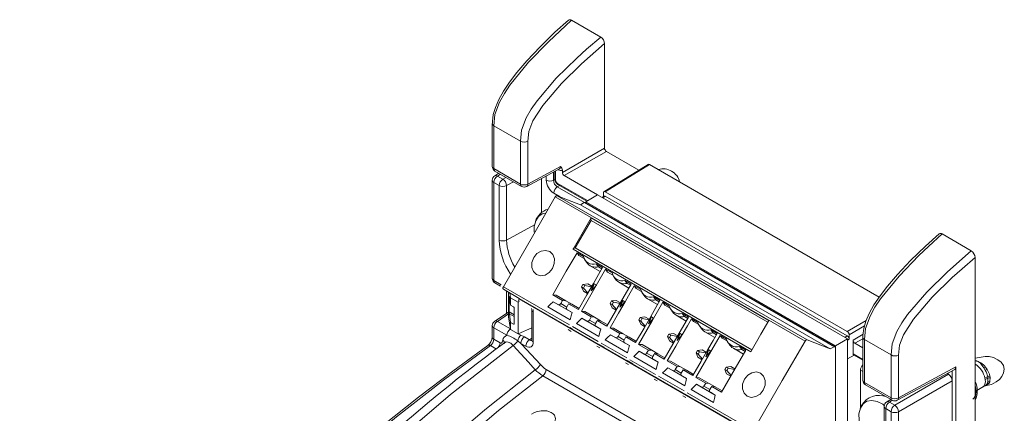
# Model space of a CAD drawing. Units: millimetres. Extents: x 61 to 566, y 24 to 405.
# Drawn here: x 61 to 154, y 175 to 212 of the extents above; entities that cross this region are included whole.
import ezdxf

# ---------------------------------------------------------------- set-up
doc = ezdxf.new("R2010")
doc.units = ezdxf.units.MM

msp = doc.modelspace()

# ---------------------------------------------------------------- linework, layer by layer
at = {"color": 7, "linetype": 'Continuous', "lineweight": 15}
for p, q in [((112.8084, 211.8651), (115.5619, 210.2755)), ((115.9141, 209.6531), (115.9141, 199.8182)), ((105.3623, 202.1193), (105.3624, 202.1265)), ((105.3623, 202.1193), (105.3623, 198.0894)), ((105.5087, 201.9152), (108.0124, 200.4699)), ((105.5087, 201.9152), (105.5087, 197.8853)), ((108.0124, 196.44), (108.0124, 200.4699)), ((108.7133, 200.4664), (108.7133, 196.4364)), ((111.9571, 197.5338), (115.9141, 199.8182)), ((116.0908, 199.512), (112.1338, 197.2277)), ((119.1505, 197.7457), (116.0908, 199.512)), ((120.0295, 198.2893), (115.8609, 195.7118)), ((120.1567, 198.2782), (115.9881, 195.7007)), ((120.1567, 198.2782), (141.7722, 185.7998)), ((105.5087, 197.8853), (108.0124, 196.44)), ((105.976, 197.4464), (105.597, 197.2121)), ((105.6123, 197.6564), (108.116, 196.211)), ((108.6027, 196.2037), (111.6737, 197.8548)), ((108.7133, 196.4364), (111.7804, 198.0855)), ((111.2292, 197.6159), (111.2292, 196.9313)), ((111.9571, 197.5338), (111.9571, 197.7308)), ((105.3599, 196.7868), (105.3599, 187.5572)), ((105.5064, 196.5827), (105.5064, 187.3531)), ((106.0089, 196.2926), (105.5064, 196.5827)), ((105.8538, 197.1915), (106.3563, 196.9014)), ((109.9814, 196.945), (109.9814, 193.7277)), ((111.531, 196.4086), (114.2584, 194.8341)), ((115.2693, 195.4176), (112.1338, 197.2277)), ((106.0089, 191.1666), (106.0089, 196.2926)), ((106.7066, 196.2873), (106.7066, 191.1613)), ((115.8113, 195.5986), (115.8113, 195.2637)), ((115.9881, 195.7007), (138.7644, 182.5522)), ((111.279, 195.2211), (134.7903, 181.6483)), ((134.9812, 181.7682), (111.4699, 195.341)), ((111.4699, 195.341), (113.6544, 194.4854)), ((114.0079, 194.6895), (113.6544, 194.4854)), ((114.0079, 194.6895), (137.5192, 181.1167)), ((137.6192, 181.1266), (114.1079, 194.6994)), ((114.1493, 194.7711), (115.2701, 195.4181)), ((114.1493, 194.7711), (114.1493, 194.6755)), ((137.6535, 181.2024), (114.1493, 194.7711)), ((138.7743, 181.8494), (115.2701, 195.4181)), ((115.8589, 195.2951), (115.6835, 195.1794)), ((115.988, 195.2853), (138.7645, 182.1367)), ((137.1657, 180.9126), (113.6544, 194.4854)), ((113.1628, 190.4148), (114.6628, 193.0129)), ((114.6628, 193.2438), (131.3858, 183.5898)), ((114.6628, 193.0129), (131.2858, 183.4166)), ((150.4294, 190.147), (147.6758, 191.7365)), ((112.9628, 190.2993), (129.6858, 180.6453)), ((129.7858, 180.8185), (113.1628, 190.4148)), ((113.331, 189.9656), (113.9326, 189.6182)), ((113.331, 189.9656), (113.514, 189.7052)), ((114.0082, 189.4198), (113.514, 189.7052)), ((114.0081, 189.4199), (113.514, 189.7052)), ((114.0715, 189.3094), (114.2236, 189.0784)), ((150.7815, 189.5246), (150.7815, 170.4219)), ((114.5695, 188.7494), (115.5252, 188.1976)), ((115.1406, 188.9209), (115.7422, 188.5736)), ((115.1406, 188.9209), (115.356, 188.6418)), ((115.356, 188.6418), (115.6752, 188.4575)), ((115.356, 188.6418), (115.6752, 188.4575)), ((116.0251, 188.4103), (116.6267, 188.063)), ((116.0251, 188.4103), (116.2081, 188.1499)), ((116.7023, 187.8645), (116.2081, 188.1499)), ((116.7022, 187.8647), (116.2081, 188.1499)), ((116.7656, 187.7541), (116.9177, 187.5231)), ((117.2636, 187.1942), (118.2192, 186.6423)), ((117.8347, 187.3656), (118.4363, 187.0183)), ((117.8347, 187.3656), (118.0501, 187.0865)), ((105.61, 187.1242), (106.1168, 186.8316)), ((106.3992, 186.769), (112.6253, 183.1748)), ((107.8992, 185.6719), (106.3992, 186.5381)), ((106.6874, 186.3716), (106.6874, 184.2525)), ((106.8998, 183.9428), (106.8998, 186.249)), ((113.7602, 186.7547), (113.8923, 186.9835)), ((113.9368, 186.3433), (113.7602, 186.7547)), ((113.947, 186.6469), (113.7602, 186.7547)), ((113.8923, 186.9835), (114.3368, 187.0362)), ((113.8923, 186.9835), (114.079, 186.8757)), ((114.3252, 186.1191), (113.9368, 186.3433)), ((114.3251, 186.1191), (113.9368, 186.3433)), ((113.947, 186.6469), (114.079, 186.8757)), ((114.3596, 186.1788), (113.947, 186.6469)), ((114.079, 186.8757), (114.6907, 186.7523)), ((114.3368, 187.0362), (114.7252, 186.812)), ((114.7577, 186.4839), (114.934, 187.038)), ((114.884, 187.0668), (115.1493, 186.9137)), ((114.9341, 187.038), (114.884, 187.0668)), ((114.934, 187.038), (115.1493, 186.9137)), ((118.0501, 187.0865), (118.3693, 186.9023)), ((118.0501, 187.0865), (118.3693, 186.9022)), ((118.7192, 186.855), (119.3208, 186.5077)), ((118.7192, 186.855), (118.9022, 186.5946)), ((119.3964, 186.3093), (118.9022, 186.5946)), ((119.3963, 186.3094), (118.9022, 186.5946)), ((106.9574, 184.3917), (106.9574, 185.8229)), ((106.9688, 185.8184), (107.0752, 185.0394)), ((107.0752, 185.713), (107.0175, 186.181)), ((107.7823, 185.3048), (107.0752, 185.713)), ((107.0752, 185.0394), (107.0752, 185.713)), ((107.9015, 185.3818), (107.7823, 185.3048)), ((107.7823, 182.3244), (107.7823, 185.3048)), ((107.8992, 185.6719), (107.8742, 185.6286)), ((107.8742, 185.6286), (131.3855, 172.0558)), ((107.8992, 185.6719), (131.4105, 172.0991)), ((111.047, 186.0096), (111.9698, 185.4769)), ((111.047, 186.0096), (111.364, 185.9813)), ((111.5604, 185.0943), (111.0972, 185.3617)), ((112.872, 184.3368), (111.0972, 185.3617)), ((112.2868, 185.4485), (111.364, 185.9813)), ((111.9698, 185.4769), (111.8018, 185.1859)), ((112.2868, 185.4485), (111.9698, 185.4769)), ((112.2868, 185.4485), (112.8523, 185.122)), ((116.4543, 185.1995), (116.5864, 185.4282)), ((116.5864, 185.4282), (117.0309, 185.4809)), ((116.5864, 185.4282), (116.7731, 185.3204)), ((116.6411, 185.0917), (116.7731, 185.3204)), ((116.7731, 185.3204), (117.3848, 185.197)), ((117.0309, 185.4809), (117.4192, 185.2567)), ((117.4517, 184.9286), (117.6281, 185.4827)), ((117.5781, 185.5116), (117.8434, 185.3584)), ((117.6281, 185.4827), (117.5781, 185.5116)), ((117.6281, 185.4827), (117.8434, 185.3584)), ((119.4596, 186.1988), (119.6117, 185.9678)), ((119.9577, 185.6389), (120.9133, 185.0871)), ((120.5288, 185.8104), (121.1304, 185.4631)), ((120.5288, 185.8104), (120.7442, 185.5313)), ((120.7442, 185.5313), (121.0634, 185.347)), ((120.7442, 185.5313), (121.0634, 185.347)), ((121.4132, 185.2998), (122.0149, 184.9525)), ((121.4132, 185.2998), (121.5963, 185.0394)), ((107.3581, 184.8761), (107.0752, 185.0394)), ((107.4288, 183.2838), (107.4288, 184.7536)), ((109.0618, 184.712), (109.0738, 184.5978)), ((109.0738, 184.5978), (109.0738, 181.7794)), ((109.2203, 184.3937), (109.2203, 181.5753)), ((110.591, 184.8687), (112.6982, 183.6523)), ((112.8721, 184.3371), (112.4089, 184.6045)), ((112.4089, 184.6045), (112.872, 184.337)), ((112.5355, 185.1503), (113.4583, 184.6176)), ((112.5355, 185.1503), (112.8525, 185.122)), ((112.8525, 185.122), (113.5252, 184.7336)), ((113.7411, 184.4543), (114.6639, 183.9216)), ((113.7411, 184.4543), (114.0581, 184.426)), ((114.9809, 183.8933), (114.0581, 184.426)), ((116.6309, 184.7881), (116.4543, 185.1995)), ((116.6411, 185.0917), (116.4543, 185.1995)), ((117.0192, 184.5639), (116.6309, 184.7881)), ((117.0192, 184.5638), (116.6309, 184.7881)), ((117.0537, 184.6236), (116.6411, 185.0917)), ((122.0904, 184.754), (121.5963, 185.0394)), ((122.0904, 184.7541), (121.5963, 185.0394)), ((122.1537, 184.6436), (122.3058, 184.4126)), ((106.7826, 184.3153), (105.5847, 183.5254)), ((107.0752, 182.7326), (106.8998, 183.9428)), ((107.0752, 183.4063), (106.9688, 184.2239)), ((114.2545, 183.5391), (113.7913, 183.8064)), ((115.5661, 182.7816), (113.7913, 183.8064)), ((114.6639, 183.9216), (114.4959, 183.6306)), ((114.9809, 183.8933), (114.6639, 183.9216)), ((114.9809, 183.8933), (115.5463, 183.5667)), ((115.2296, 183.5951), (116.1523, 183.0624)), ((115.2296, 183.5951), (115.5466, 183.5667)), ((115.5466, 183.5667), (116.2193, 183.1783)), ((119.1484, 183.6442), (119.2804, 183.8729)), ((119.3249, 183.2328), (119.1484, 183.6442)), ((119.3351, 183.5364), (119.1484, 183.6442)), ((119.2804, 183.8729), (119.7249, 183.9256)), ((119.2804, 183.8729), (119.4672, 183.7651)), ((119.3351, 183.5364), (119.4672, 183.7651)), ((119.7478, 183.0683), (119.3351, 183.5364)), ((119.4672, 183.7651), (120.0789, 183.6418)), ((119.7249, 183.9256), (120.1133, 183.7014)), ((120.1458, 183.3734), (120.3222, 183.9274)), ((120.2722, 183.9563), (120.5375, 183.8032)), ((120.3222, 183.9274), (120.2722, 183.9563)), ((120.3222, 183.9274), (120.5375, 183.8032)), ((122.6517, 184.0837), (123.6074, 183.5318)), ((123.2228, 184.2551), (123.8245, 183.9078)), ((123.2228, 184.2551), (123.4383, 183.976)), ((123.4383, 183.976), (123.7575, 183.7917)), ((123.4383, 183.976), (123.7574, 183.7917)), ((124.1073, 183.7445), (124.7089, 183.3972)), ((124.2903, 183.4841), (124.1073, 183.7445)), ((124.7845, 183.1988), (124.2903, 183.4841)), ((124.2903, 183.4841), (124.7844, 183.1989)), ((105.3599, 183.1079), (105.3599, 182.0315)), ((106.7338, 182.1953), (105.5064, 182.9038)), ((105.5064, 182.9038), (105.5064, 181.8274)), ((107.0752, 182.7326), (107.0752, 183.4063)), ((107.0752, 183.4063), (107.3581, 183.243)), ((107.7823, 182.3244), (107.0752, 182.7326)), ((109.0738, 182.9048), (107.7823, 182.3244)), ((112.5001, 182.7271), (112.783, 182.5638)), ((112.8996, 182.7854), (112.6667, 182.92)), ((112.9081, 183.0115), (115.3193, 181.6195)), ((113.2851, 183.3135), (115.3923, 182.097)), ((115.5661, 182.7818), (115.103, 183.0492)), ((115.103, 183.0492), (115.5661, 182.7818)), ((116.4352, 182.8991), (117.358, 182.3664)), ((116.4352, 182.8991), (116.7522, 182.8707)), ((117.675, 182.338), (116.7522, 182.8707)), ((119.7133, 183.0086), (119.3249, 183.2328)), ((119.7133, 183.0086), (119.3249, 183.2328)), ((124.8478, 183.0883), (124.9999, 182.8573)), ((125.3458, 182.5284), (126.3015, 181.9765)), ((125.9169, 182.6999), (126.5185, 182.3525)), ((125.9169, 182.6999), (126.1323, 182.4208)), ((105.5064, 181.8274), (106.0852, 181.4932)), ((106.3006, 181.5632), (106.3454, 181.7446)), ((108.0471, 181.4371), (107.7527, 181.6673)), ((108.0558, 182.2124), (108.3822, 182.0382)), ((108.3822, 182.0382), (108.8492, 181.7686)), ((115.9792, 181.7582), (118.0864, 180.5418)), ((116.9485, 181.9838), (116.4854, 182.2512)), ((118.2601, 181.2263), (116.4854, 182.2512)), ((117.358, 182.3664), (117.1899, 182.0754)), ((117.675, 182.338), (117.358, 182.3664)), ((117.675, 182.338), (118.2404, 182.0115)), ((117.9236, 182.0398), (118.8464, 181.5071)), ((117.9236, 182.0398), (118.2406, 182.0115)), ((118.2406, 182.0115), (118.9134, 181.6231)), ((121.9745, 182.3177), (121.8425, 182.089)), ((121.8425, 182.089), (122.019, 181.6776)), ((122.0292, 181.9812), (121.8425, 182.089)), ((122.419, 182.3704), (121.9745, 182.3177)), ((121.9745, 182.3177), (122.1613, 182.2099)), ((122.4074, 181.4534), (122.019, 181.6776)), ((122.019, 181.6776), (122.4074, 181.4533)), ((122.1613, 182.2099), (122.0292, 181.9812)), ((122.0292, 181.9812), (122.4419, 181.513)), ((122.773, 182.0865), (122.1613, 182.2099)), ((122.419, 182.3704), (122.8074, 182.1462)), ((122.8399, 181.8181), (123.0163, 182.3722)), ((122.9663, 182.4011), (123.2315, 182.2479)), ((123.0163, 182.3722), (122.9663, 182.4011)), ((123.0163, 182.3722), (123.2315, 182.2479)), ((126.4515, 182.2365), (126.1323, 182.4208)), ((126.1323, 182.4208), (126.4515, 182.2364)), ((126.8014, 182.1893), (127.403, 181.842)), ((126.8014, 182.1893), (126.9844, 181.9289)), ((127.4786, 181.6435), (126.9844, 181.9289)), ((127.4785, 181.6436), (126.9844, 181.9289)), ((137.1657, 180.9126), (134.9812, 181.7682)), ((137.6535, 181.2024), (138.7743, 181.8494)), ((138.7743, 172.3647), (138.7743, 181.8494)), ((138.9412, 182.246), (138.9412, 181.8305)), ((139.3009, 180.4619), (139.3009, 181.7486)), ((140.2298, 181.9978), (140.2297, 181.9908)), ((140.2297, 181.9908), (140.2297, 177.9609)), ((142.8798, 180.3413), (140.3761, 181.7867)), ((140.3761, 177.7568), (140.3761, 181.7867)), ((104.929, 181.2406), (104.9383, 181.248)), ((105.7639, 180.9012), (105.1964, 181.2289)), ((108.5141, 181.1675), (108.0471, 181.4371)), ((115.1942, 181.1718), (115.4771, 181.0086)), ((115.5937, 181.2302), (115.3608, 181.3647)), ((115.3608, 181.3647), (115.8779, 181.0661)), ((115.6022, 181.4563), (118.0134, 180.0643)), ((118.2602, 181.2266), (117.7971, 181.494)), ((117.7971, 181.494), (118.2602, 181.2265)), ((119.1293, 181.3438), (120.052, 180.8111)), ((119.1293, 181.3438), (119.4463, 181.3155)), ((119.6426, 180.4285), (119.1795, 180.6959)), ((120.9542, 179.671), (119.1795, 180.6959)), ((120.369, 180.7828), (119.4463, 181.3155)), ((120.052, 180.8111), (119.884, 180.5201)), ((120.369, 180.7828), (120.052, 180.8111)), ((120.369, 180.7828), (120.9345, 180.4562)), ((124.6686, 180.7624), (124.5365, 180.5337)), ((125.1131, 180.8151), (124.6686, 180.7624)), ((124.6686, 180.7624), (124.8553, 180.6546)), ((124.8553, 180.6546), (124.7233, 180.4259)), ((125.467, 180.5313), (124.8553, 180.6546)), ((125.1131, 180.8151), (125.5015, 180.5909)), ((125.534, 180.2629), (125.7104, 180.8169)), ((125.6604, 180.8458), (125.9256, 180.6927)), ((125.7104, 180.8169), (125.6604, 180.8458)), ((125.7104, 180.8169), (125.9256, 180.6927)), ((127.5419, 181.5331), (127.694, 181.3021)), ((128.0399, 180.9731), (128.9955, 180.4213)), ((128.611, 181.1446), (129.2126, 180.7973)), ((128.611, 181.1446), (128.8264, 180.8655)), ((128.8264, 180.8655), (129.1456, 180.6812)), ((128.8264, 180.8655), (129.1456, 180.6812)), ((137.1657, 180.9126), (137.5192, 181.1167)), ((137.6535, 181.082), (137.6535, 181.2024)), ((137.6606, 172.8198), (137.6606, 181.035)), ((139.4776, 181.4425), (140.2297, 181.0083)), ((118.2877, 179.6749), (118.0548, 179.8094)), ((118.0548, 179.8094), (118.5719, 179.5108)), ((118.2963, 179.901), (120.7075, 178.509)), ((118.6733, 180.2029), (120.7805, 178.9865)), ((120.9543, 179.6713), (120.4911, 179.9387)), ((120.4911, 179.9387), (120.9543, 179.6713)), ((120.6177, 180.4846), (121.5405, 179.9518)), ((120.6177, 180.4846), (120.9347, 180.4562)), ((120.9347, 180.4562), (121.6075, 180.0678)), ((121.8233, 179.7886), (122.7461, 179.2559)), ((121.8233, 179.7886), (122.1403, 179.7602)), ((123.0631, 179.2275), (122.1403, 179.7602)), ((124.5365, 180.5337), (124.7131, 180.1223)), ((124.7233, 180.4259), (124.5365, 180.5337)), ((125.1015, 179.8981), (124.7131, 180.1223)), ((124.7131, 180.1223), (125.1014, 179.898)), ((124.7233, 180.4259), (125.1359, 179.9578)), ((139.405, 180.3173), (138.7743, 179.9782)), ((139.3536, 180.347), (140.2297, 179.8412)), ((142.8798, 180.3413), (142.8798, 176.3114)), ((143.5807, 176.3079), (143.5807, 180.3378)), ((110.4309, 178.9845), (137.9577, 163.0936)), ((117.8883, 179.6166), (118.1711, 179.4533)), ((122.3367, 178.8733), (121.8735, 179.1407)), ((123.6483, 178.1158), (121.8735, 179.1407)), ((122.7461, 179.2559), (122.5781, 178.9649)), ((123.0631, 179.2275), (122.7461, 179.2559)), ((123.6286, 178.901), (123.0631, 179.2275)), ((123.3118, 178.9293), (124.2346, 178.3966)), ((123.6288, 178.901), (123.3118, 178.9293)), ((123.6288, 178.901), (124.3015, 178.5126)), ((127.2306, 178.9785), (127.3627, 179.2072)), ((127.4072, 178.567), (127.2306, 178.9785)), ((127.4174, 178.8706), (127.2306, 178.9785)), ((127.3627, 179.2072), (127.8072, 179.2599)), ((127.3627, 179.2072), (127.5494, 179.0994)), ((127.4174, 178.8706), (127.5494, 179.0994)), ((127.83, 178.4025), (127.4174, 178.8706)), ((127.5494, 179.0994), (128.1611, 178.976)), ((127.8072, 179.2599), (128.1955, 179.0357)), ((139.9963, 175.3281), (139.9963, 178.923)), ((143.4702, 176.0751), (148.8749, 178.9811)), ((148.9829, 179.2125), (143.5807, 176.3079)), ((148.6231, 177.9616), (148.6231, 178.8457)), ((148.9829, 169.4727), (148.9829, 179.2125)), ((151.7475, 178.9023), (151.6212, 179.1224)), ((151.7534, 179.1989), (151.9094, 178.9867)), ((137.6364, 162.5016), (110.1096, 178.3925)), ((120.5824, 178.0613), (120.8652, 177.8981)), ((120.9818, 178.1197), (120.7489, 178.2542)), ((120.9903, 178.3457), (123.4016, 176.9538)), ((121.3674, 178.6477), (123.4745, 177.4312)), ((123.6484, 178.1161), (123.1852, 178.3834)), ((123.6483, 178.116), (123.1852, 178.3834)), ((124.5174, 178.2333), (125.4402, 177.7006)), ((124.5174, 178.2333), (124.8344, 178.205)), ((125.7572, 177.6723), (124.8344, 178.205)), ((127.7955, 178.3428), (127.4072, 178.567)), ((127.7955, 178.3428), (127.4072, 178.567)), ((148.272, 178.5258), (143.2295, 175.6149)), ((143.583, 175.0026), (148.6255, 177.9136)), ((148.1544, 178.5937), (148.272, 178.5258)), ((148.2511, 178.6457), (148.2511, 178.5379)), ((148.6255, 177.9136), (148.6255, 169.0949)), ((151.7168, 178.1476), (151.9717, 178.3095)), ((151.7168, 178.1476), (151.7369, 178.0196)), ((151.7369, 178.0196), (151.9964, 178.1522)), ((124.0614, 177.0924), (126.1686, 175.876)), ((125.0308, 177.318), (124.5676, 177.5854)), ((126.3424, 176.5605), (124.5676, 177.5854)), ((125.4402, 177.7006), (125.2722, 177.4096)), ((125.7572, 177.6723), (125.4402, 177.7006)), ((125.7572, 177.6723), (126.3226, 177.3457)), ((126.0059, 177.374), (126.9287, 176.8413)), ((126.0059, 177.374), (126.3229, 177.3457)), ((126.3229, 177.3457), (126.9956, 176.9573)), ((142.8798, 176.3114), (140.3761, 177.7568)), ((140.4797, 177.5278), (142.9834, 176.0825)), ((150.7815, 176.896), (151.4324, 177.2698)), ((151.4411, 177.2724), (151.787, 177.4704)), ((151.746, 177.4525), (151.9172, 177.6408)), ((151.9172, 177.6408), (151.9761, 177.8027)), ((152.1665, 177.8175), (152.0805, 177.6551)), ((123.2764, 176.5061), (123.5593, 176.3428)), ((123.6759, 176.5644), (123.443, 176.6989)), ((123.443, 176.6989), (123.9601, 176.4003)), ((123.6844, 176.7905), (129.9105, 173.1963)), ((126.3424, 176.5608), (125.8793, 176.8282)), ((125.8793, 176.8282), (126.3424, 176.5607)), ((142.3739, 176.4306), (142.1046, 176.5028)), ((142.8458, 176.1619), (142.467, 175.9236)), ((142.2332, 175.5003), (142.2332, 170.3743)), ((142.3796, 175.2962), (142.8822, 175.0062)), ((142.3796, 170.1702), (142.3796, 175.2962)), ((143.2295, 175.6149), (142.727, 175.905)), ((142.8822, 175.0062), (142.8822, 165.7766)), ((143.583, 165.773), (143.583, 175.0026))]:
    msp.add_line(p, q, dxfattribs=at)
at = {"color": 8, "linetype": 'Continuous', "lineweight": 15}
for p, q in [((106.126, 197.3598), (105.8538, 197.1915)), ((111.1248, 197.5597), (111.1248, 196.7925)), ((111.3025, 197.6552), (111.3025, 196.8292)), ((111.6005, 197.7775), (111.5665, 197.7972)), ((111.5974, 197.8138), (111.6005, 197.7775)), ((106.3563, 196.9014), (106.6406, 197.0627)), ((107.3507, 196.6528), (106.7066, 196.2873)), ((110.4366, 196.8029), (110.4366, 197.1897)), ((111.1248, 196.7925), (111.2401, 196.8591)), ((111.4792, 196.5231), (114.3317, 194.8764)), ((111.7394, 195.2354), (111.1428, 195.5798)), ((111.7016, 196.3101), (111.4778, 196.181)), ((111.4778, 196.181), (114.0379, 194.7031)), ((115.988, 195.2853), (115.7602, 195.1352)), ((109.3352, 192.6013), (106.7066, 191.1613)), ((105.5064, 187.3531), (106.1838, 186.9621)), ((106.9692, 185.8161), (106.9574, 185.8229)), ((106.9574, 184.3917), (107.4288, 184.1195)), ((112.872, 184.3369), (111.5604, 185.0943)), ((111.8018, 185.1859), (112.3674, 184.8592)), ((106.8998, 184.2028), (105.8414, 183.505)), ((105.8414, 183.505), (107.0657, 182.7982)), ((107.4288, 183.9584), (106.9688, 184.2239)), ((115.5661, 182.7816), (114.2545, 183.5391)), ((114.4959, 183.6306), (115.0615, 183.304)), ((140.5443, 183.5797), (138.7644, 182.5522)), ((107.3581, 183.243), (107.4288, 183.2882)), ((138.9412, 182.246), (140.3922, 183.0837)), ((107.8095, 182.3366), (108.0558, 182.2124)), ((108.8492, 181.7686), (109.0738, 181.927)), ((118.2602, 181.2264), (116.9485, 181.9838)), ((117.1899, 182.0754), (117.7556, 181.7487)), ((138.7645, 182.1367), (138.5287, 181.9912)), ((138.7743, 181.7275), (138.9412, 181.8305)), ((140.2474, 182.295), (139.3009, 181.7486)), ((139.4776, 181.4425), (140.2297, 181.8766)), ((120.9542, 179.6711), (119.6426, 180.4285)), ((119.884, 180.5201), (120.4497, 180.1935)), ((140.2297, 179.9258), (139.3009, 180.4619)), ((123.6483, 178.1159), (122.3367, 178.8733)), ((122.5781, 178.9649), (123.1437, 178.6382)), ((139.9963, 178.923), (140.2297, 178.7883)), ((126.3424, 176.5606), (125.0308, 177.318)), ((125.2722, 177.4096), (125.8378, 177.0829)), ((142.727, 175.905), (142.9971, 176.0749))]:
    msp.add_line(p, q, dxfattribs=at)
at = {"color": 7, "linetype": 'Continuous', "lineweight": 15, "flags": 128}
for points in [[(112.5342, 211.8771), (111.2564, 210.7282), (109.8523, 209.361), (108.6132, 208.0392), (107.669, 206.9358), (106.9781, 206.0385), (106.4053, 205.178), (105.9682, 204.3869), (105.6543, 203.6557), (105.4544, 202.9714), (105.3664, 202.3236), (105.365, 202.1262)], [(112.8084, 211.8651), (110.634, 209.8401), (108.7619, 207.9067), (107.0175, 205.7459), (106.4962, 204.9604), (106.0384, 204.1324), (105.6062, 202.9696), (105.5087, 201.9152)], [(108.0124, 200.4699), (108.1128, 201.5226), (108.5582, 202.6778), (109.0307, 203.4972), (109.5694, 204.2727), (111.3736, 206.399), (113.3112, 208.2947), (114.2339, 209.1301), (115.5619, 210.2755)], [(115.9141, 209.6531), (113.7676, 207.7617), (111.8781, 205.9159), (110.118, 203.8457), (109.1807, 202.3728), (108.7966, 201.3839), (108.7133, 200.4664)], [(106.3992, 186.769), (109.1319, 191.5022), (111.279, 195.2211)], [(110.3659, 193.6911), (110.0607, 193.62), (109.6972, 193.3756), (109.443, 192.978), (109.3139, 192.4521), (109.312, 191.8941)], [(112.9628, 190.2993), (113.9148, 191.9482), (114.6628, 193.2438)], [(114.6628, 193.2438), (114.6452, 193.2089), (114.6321, 193.1731), (114.6241, 193.1379), (114.6213, 193.1044), (114.6241, 193.0741), (114.6321, 193.0482), (114.6452, 193.0275), (114.6628, 193.0129)], [(147.401, 191.748), (146.1238, 190.5997), (144.7197, 189.2325), (143.4806, 187.9107), (142.5364, 186.8072), (141.8456, 185.91), (141.2727, 185.0495), (140.8357, 184.2584), (140.5217, 183.5271), (140.3218, 182.8428), (140.2338, 182.1951), (140.2324, 181.9977)], [(140.3761, 181.7867), (140.4737, 182.8411), (140.9059, 184.0039), (141.3636, 184.8318), (141.8849, 185.6173), (143.6294, 187.7782), (145.5015, 189.7116), (146.3929, 190.5651), (147.6758, 191.7365)], [(110.7627, 190.0811), (111.0533, 189.8035), (111.2046, 189.4033), (111.1934, 188.9415), (111.0215, 188.4883), (110.7151, 188.1129), (110.3207, 187.8723), (109.8985, 187.8032), (109.5127, 187.9161), (109.222, 188.1937), (109.0707, 188.5939), (109.0819, 189.0557), (109.2538, 189.5089), (109.5602, 189.8843), (109.9546, 190.1249), (110.3768, 190.194), (110.7627, 190.0811)], [(111.047, 186.0096), (112.3261, 188.2249), (113.331, 189.9656)], [(112.9628, 190.2993), (112.9842, 190.332), (113.0086, 190.3612), (113.0352, 190.3858), (113.0628, 190.4049), (113.0904, 190.4177), (113.1169, 190.4237), (113.1413, 190.4227), (113.1628, 190.4148)], [(150.4294, 190.147), (148.1786, 188.1661), (146.2411, 186.2705), (144.4368, 184.1442), (143.8981, 183.3687), (143.4256, 182.5493), (142.9802, 181.3941), (142.8798, 180.3413)], [(143.5807, 180.3378), (143.664, 181.2554), (144.0481, 182.2442), (144.9855, 183.7172), (146.7456, 185.7874), (148.6351, 187.6332), (149.5581, 188.4684), (150.7815, 189.5246)], [(113.7411, 184.4543), (115.0201, 186.6697), (116.0251, 188.4103)], [(114.8753, 187.0719), (115.3608, 187.9128), (115.7422, 188.5736)], [(106.3992, 186.5381), (106.3816, 186.5527), (106.3685, 186.5734), (106.3605, 186.5994), (106.3578, 186.6296), (106.3605, 186.6631), (106.3685, 186.6984), (106.3816, 186.7341), (106.3992, 186.769)], [(113.4583, 184.6176), (114.2518, 185.992), (114.8753, 187.0719)], [(114.6667, 186.3841), (114.7884, 186.7664), (114.884, 187.0668)], [(115.1493, 186.9137), (114.879, 186.6171), (114.6667, 186.3841)], [(116.1523, 183.0624), (117.4314, 185.2777), (118.4363, 187.0183)], [(117.8522, 185.3534), (118.3377, 186.1943), (118.7192, 186.855)], [(107.8742, 185.6286), (107.8435, 185.5579), (107.8328, 185.4892), (107.8435, 185.4329), (107.8742, 185.3976), (107.8742, 185.3976)], [(111.0972, 185.3617), (110.8138, 185.0856), (110.591, 184.8687)], [(116.4352, 182.8991), (117.2287, 184.2735), (117.8522, 185.3534)], [(117.3608, 184.8288), (117.4825, 185.2112), (117.5781, 185.5116)], [(117.8434, 185.3584), (117.5731, 185.0618), (117.3608, 184.8288)], [(119.1293, 181.3438), (120.4083, 183.5592), (121.4132, 185.2998)], [(120.2634, 183.9614), (120.7489, 184.8023), (121.1304, 185.4631)], [(112.3675, 184.8593), (112.4616, 185.0223), (112.5355, 185.1503)], [(112.6982, 183.6523), (112.7956, 184.0358), (112.8721, 184.3371)], [(113.7913, 183.8064), (113.5078, 183.5304), (113.2851, 183.3135)], [(115.0616, 183.3041), (115.1556, 183.467), (115.2296, 183.5951)], [(118.8464, 181.5071), (119.6399, 182.8815), (120.2634, 183.9614)], [(120.0548, 183.2735), (120.1766, 183.6559), (120.2722, 183.9563)], [(120.5375, 183.8032), (120.2672, 183.5066), (120.0548, 183.2735)], [(121.5405, 179.9518), (122.8195, 182.1672), (123.8245, 183.9078)], [(123.2403, 182.2429), (123.7258, 183.0838), (124.1073, 183.7445)], [(129.6858, 180.6453), (130.6378, 182.2942), (131.3858, 183.5898)], [(115.3923, 182.097), (115.4896, 182.4805), (115.5661, 182.7818)], [(109.0738, 181.7794), (109.0686, 181.719), (109.0665, 181.71)], [(116.4854, 182.2512), (116.2019, 181.9751), (115.9792, 181.7582)], [(117.7556, 181.7488), (117.8497, 181.9118), (117.9236, 182.0398)], [(121.8233, 179.7886), (122.6169, 181.163), (123.2403, 182.2429)], [(122.7489, 181.7183), (122.8706, 182.1006), (122.9663, 182.4011)], [(123.2315, 182.2479), (122.9613, 181.9513), (122.7489, 181.7183)], [(124.5174, 178.2333), (125.7964, 180.4486), (126.8014, 182.1893)], [(125.6516, 180.8509), (126.1371, 181.6918), (126.5185, 182.3525)], [(129.9105, 173.1963), (132.6432, 177.9294), (134.7903, 181.6483)], [(104.9413, 181.2255), (101.6602, 178.8314), (98.4105, 176.3579), (94.9192, 173.5677), (91.3985, 170.6509), (87.1883, 167.0367), (82.9376, 163.251), (78.6396, 159.2857), (75.4604, 156.2545), (72.7467, 153.5627), (70.7978, 151.5467), (69.2277, 149.831), (67.8275, 148.1853), (66.5935, 146.6101), (65.4998, 145.0814), (64.5287, 143.5822), (63.6672, 142.0993), (62.9347, 140.6776), (62.3139, 139.2911), (61.7579, 137.8087), (61.3434, 136.4016), (61.0956, 135.238), (60.9442, 134.0427), (60.8929, 133.0842)], [(61.0416, 132.8821), (61.2002, 134.7726), (61.6399, 136.766), (62.3958, 138.9497), (63.3814, 141.1067), (64.7501, 143.538), (66.2884, 145.8478), (68.5012, 148.6861), (70.8525, 151.3197), (73.2663, 153.8085), (80.0768, 160.4036), (86.9965, 166.642), (93.9844, 172.5689), (96.3575, 174.5053), (100.7645, 177.9686), (105.1964, 181.2289)], [(86.5945, 140.4873), (80.1669, 144.1986), (77.6923, 145.6274), (76.6035, 146.2561), (76.1783, 146.5009), (75.8573, 146.7088), (75.6737, 146.9754), (75.6012, 147.6777), (75.7646, 148.4694), (76.4302, 150.1009), (77.3404, 151.7395), (78.387, 153.3435), (79.5253, 154.9112), (81.9763, 157.9556), (84.5901, 160.8957), (90.0154, 166.4396), (95.6648, 171.6723), (101.4395, 176.6155), (107.3094, 181.2422)], [(109.4066, 178.9555), (108.7603, 179.6601), (107.3094, 181.2422)], [(108.0471, 181.4371), (108.1479, 181.3272), (109.0147, 180.3819), (109.8815, 179.4365)], [(118.0864, 180.5418), (118.1837, 180.9253), (118.2602, 181.2266)], [(119.1795, 180.6959), (118.896, 180.4199), (118.6733, 180.2029)], [(124.2346, 178.3966), (125.0281, 179.771), (125.6516, 180.8509)], [(125.443, 180.163), (125.5647, 180.5454), (125.6604, 180.8458)], [(125.9256, 180.6927), (125.6553, 180.3961), (125.443, 180.163)], [(126.9287, 176.8413), (128.2077, 179.0567), (129.2126, 180.7973)], [(120.4497, 180.1935), (120.5438, 180.3565), (120.6177, 180.4846)], [(151.7292, 177.4373), (152.3247, 177.5767), (152.7849, 177.8031), (153.082, 178.0485), (153.3038, 178.325), (153.4731, 178.6616), (153.5355, 179.0184), (153.4459, 179.3672), (153.2455, 179.6511), (152.9396, 179.8982), (152.5286, 180.0938), (152.1204, 180.1851), (151.7406, 180.202), (150.7815, 180.0416)], [(151.6212, 179.1224), (151.5296, 179.2615), (151.254, 179.5901), (151.1186, 179.6971), (151.0635, 179.7289), (151.0203, 179.7491), (151.0142, 179.7517), (150.9724, 179.7692), (150.9624, 179.7732), (150.9098, 179.7867), (150.7981, 179.7947), (150.7815, 179.7903)], [(109.4065, 178.9556), (104.6493, 175.1806), (99.9542, 171.1215), (95.3454, 166.8267), (90.8819, 162.2952), (89.1294, 160.3817), (87.4353, 158.4173), (85.8217, 156.389), (84.3352, 154.2658), (83.1178, 151.97), (82.8561, 151.1863), (82.7603, 150.3247), (82.834, 149.8493), (83.0937, 149.3461), (83.5309, 148.9808), (83.8703, 148.7849), (86.5857, 147.2182), (92.0166, 144.0848)], [(120.7805, 178.9865), (120.8778, 179.37), (120.9543, 179.6713)], [(121.8735, 179.1407), (121.5901, 178.8646), (121.3674, 178.6477)], [(123.1438, 178.6383), (123.2379, 178.8013), (123.3118, 178.9293)], [(151.9094, 178.9867), (152.128, 178.5441), (152.1802, 178.363)], [(101.9059, 171.6618), (105.9511, 175.1106), (110.1096, 178.3925)], [(123.4745, 177.4312), (123.5719, 177.8147), (123.6484, 178.1161)], [(130.597, 178.631), (130.8877, 178.3533), (131.0389, 177.9531), (131.0278, 177.4913), (130.8559, 177.0382), (130.5494, 176.6628), (130.1551, 176.4222), (129.7328, 176.3531), (129.347, 176.4659), (129.0563, 176.7436), (128.9051, 177.1438), (128.9162, 177.6056), (129.0881, 178.0587), (129.3946, 178.4342), (129.7889, 178.6747), (130.2112, 178.7439), (130.597, 178.631)], [(151.9761, 177.8027), (151.9868, 177.853), (151.9968, 178.1523), (151.9968, 178.1524)], [(152.2074, 178.1898), (152.1827, 177.8695), (152.1665, 177.8175)], [(124.5676, 177.5854), (124.2841, 177.3093), (124.0614, 177.0924)], [(125.8379, 177.083), (125.932, 177.246), (126.0059, 177.374)], [(126.1686, 175.876), (126.266, 176.2595), (126.3424, 176.5608)], [(141.5657, 175.964), (141.0576, 176.0615), (140.6077, 175.9856), (140.2442, 175.7412), (139.9899, 175.3436), (139.8609, 174.8177), (139.8652, 174.1968), (140.0026, 173.5196), (140.2644, 172.8289), (140.6342, 172.168), (141.0887, 171.5784), (141.5995, 171.0971), (142.1343, 170.7545), (142.2332, 170.7082)], [(150.7815, 176.5315), (150.7093, 176.3226), (150.5871, 176.196)], [(109.0511, 174.7812), (109.2538, 174.9038), (109.4908, 175.0025), (109.9649, 175.0985), (110.4857, 175.0734), (110.8943, 174.9356), (111.0751, 174.8158), (111.2083, 174.6715), (111.3121, 174.3688), (111.2855, 174.1814), (111.1941, 173.9976), (110.9367, 173.7402)], [(142.2436, 175.6018), (142.0999, 175.6994), (141.5657, 175.964)]]:
    msp.add_lwpolyline(points, dxfattribs=at)
at = {"color": 8, "linetype": 'Continuous', "lineweight": 15, "flags": 128}
for points in [[(107.3094, 181.2422), (107.3093, 181.2422), (107.0914, 181.4454), (106.8638, 181.5597), (106.6533, 181.5718), (106.513, 181.4971)], [(152.0805, 177.6551), (151.8194, 177.4608), (151.6773, 177.4334)]]:
    msp.add_lwpolyline(points, dxfattribs=at)
at = {"color": 7, "linetype": 'Continuous', "lineweight": 15}
for centre, radius, start, end in [((112.6693, 211.6725), 0.2375, 54.152822, 123.3133), ((115.1459, 209.6294), 0.7685, 1.774598, 57.225471), ((108.3663, 201.1543), 0.7705, 242.656487, 296.766272), ((105.8623, 198.0894), 0.5, 180, 240.002688), ((111.3756, 197.6625), 0.5854, 6.696936, 46.26626), ((121.4344, 196.269), 1.5974, 13.587417, 106.417987), ((105.8599, 196.7868), 0.5, 121.72906, 180), ((106.2759, 196.5471), 0.7704, 123.229492, 177.347843), ((106.7784, 196.257), 0.7704, 123.229492, 177.347843), ((105.9087, 196.2391), 0.7993, 3.464067, 55.95243), ((108.3663, 197.1243), 0.7705, 242.656487, 296.766272), ((110.7912, 197.4909), 0.774, 242.738354, 295.52945), ((111.8584, 196.9461), 0.6294, 181.350503, 238.65058), ((111.602, 196.5097), 0.1235, 173.766765, 234.921145), ((106.363, 196.978), 0.7714, 242.678319, 296.455634), ((108.366, 196.6441), 0.5, 240.002688, 298.265568), ((111.9158, 195.5429), 0.7739, 124.466845, 177.26563), ((111.4542, 195.154), 0.1876, 85.199157, 159.031438), ((114.0665, 194.6077), 0.1006, 65.692123, 125.619164), ((111.055, 192.4195), 1.703, 105.125473, 163.157915), ((147.542, 191.5796), 0.2063, 49.545064, 129.909453), ((106.363, 191.8519), 0.7714, 242.678319, 296.455634), ((150.0198, 189.5044), 0.762, 1.515872, 57.484197), ((114.8712, 189.8491), 0.9666, 193.820692, 286.184685), ((115.0959, 189.6542), 1.0453, 213.428208, 284.407755), ((105.8599, 187.5572), 0.5, 180, 240.002688), ((117.5653, 188.2939), 0.9666, 193.820667, 286.184709), ((117.79, 188.0989), 1.0453, 213.428206, 284.407762), ((120.2594, 186.7386), 0.9666, 193.820666, 286.184711), ((120.4841, 186.5437), 1.0453, 213.428209, 284.407758), ((111.6344, 185.2633), 0.1845, 246.355595, 335.184382), ((112.5182, 184.753), 0.1844, 144.813525, 233.650168), ((122.9534, 185.1834), 0.9666, 193.820666, 286.184711), ((123.1782, 184.9884), 1.0453, 213.428207, 284.407759), ((105.8599, 183.1079), 0.5, 123.400563, 180), ((106.2794, 182.8669), 0.7739, 124.466568, 177.265907), ((114.3284, 183.708), 0.1845, 246.355725, 335.184252), ((107.5069, 182.1583), 0.7739, 124.466568, 177.265907), ((115.2123, 183.1978), 0.1845, 144.813948, 233.649876), ((125.6475, 183.6281), 0.9666, 193.820652, 286.184725), ((125.8723, 183.4331), 1.0453, 213.42793, 284.407982), ((104.3063, 182.0933), 1.0554, 306.924978, 356.644605), ((106.9375, 181.627), 0.6036, 109.716244, 168.772999), ((106.0307, 179.5911), 2.6974, 50.327362, 74.889207), ((106.5294, 182.4992), 1.4794, 301.818236, 325.782381), ((108.5881, 181.5596), 0.8424, 129.195071, 172.649777), ((108.8201, 181.4002), 0.7739, 124.466568, 177.265907), ((109.2872, 181.1306), 0.7739, 124.466568, 177.265907), ((117.0225, 182.1528), 0.1845, 246.355645, 335.184201), ((117.9064, 181.6425), 0.1844, 144.813842, 233.649949), ((128.3416, 182.0729), 0.9666, 193.820661, 286.184716), ((134.9655, 181.5812), 0.1876, 85.199157, 159.031438), ((210.3284, 42.0236), 173.8733, 126.661658, 138.474481), ((106.1717, 181.5934), 0.1323, 229.174518, 346.874268), ((128.5663, 181.8779), 1.0453, 213.428204, 284.40777), ((137.5744, 181.049), 0.0873, 350.785448, 129.205648), ((119.7166, 180.5975), 0.1845, 246.355693, 335.184186), ((120.6005, 180.0873), 0.1844, 144.813822, 233.650002), ((143.2337, 181.0257), 0.7705, 242.656504, 296.766132), ((108.677, 180.1508), 1.4003, 301.396962, 329.331677), ((111.558, 180.9217), 2.9145, 222.421977, 240.202254), ((111.6642, 181.0435), 2.4001, 222.030765, 239.080094), ((109.6546, 179.0226), 0.7772, 305.836508, 357.191813), ((122.4107, 179.0423), 0.1845, 246.355725, 335.184252), ((149.7196, 177.7531), 2.0358, 11.174454, 58.561079), ((151.2143, 179.9782), 0.9476, 295.424603, 304.673499), ((149.908, 182.6251), 4.1526, 296.294853, 298.814643), ((149.8261, 177.8353), 2.1978, 12.466496, 29.042722), ((123.2945, 178.532), 0.1845, 144.813948, 233.649876), ((140.7297, 177.9609), 0.5, 180, 240.002688), ((151.127, 177.8463), 0.6341, 297.847685, 15.865314), ((153.8902, 178.5298), 1.9314, 186.554935, 191.2792), ((152.1895, 177.8935), 0.4696, 91.140336, 117.584247), ((152.1608, 177.8412), 0.3518, 82.30287, 117.912097), ((159.0762, 179.3559), 6.9666, 188.193788, 189.635901), ((125.1047, 177.487), 0.1845, 246.355595, 335.184382), ((125.9886, 176.9767), 0.1845, 144.814009, 233.649946), ((149.0697, 176.9737), 1.9205, 333.039859, 26.960141), ((152.0147, 177.4676), 0.1987, 70.647914, 119.365605), ((152.0879, 177.5969), 0.2342, 70.392326, 118.508665), ((141.7135, 174.7111), 1.8315, 76.735532, 161.951628), ((143.2337, 176.9958), 0.7705, 242.656504, 296.766132), ((143.2334, 176.5155), 0.5, 240.002688, 298.265568), ((142.7332, 175.5003), 0.5, 122.171239, 180), ((143.1492, 175.2606), 0.7704, 123.229492, 177.347843), ((143.6517, 174.9705), 0.7704, 123.229492, 177.347843), ((142.7917, 174.9539), 0.7929, 3.521917, 56.478206), ((143.236, 175.6905), 0.7705, 242.656504, 296.766132)]:
    msp.add_arc(centre, radius, start, end, dxfattribs=at)
at = {"color": 8, "linetype": 'Continuous', "lineweight": 15}
for centre, radius, start, end in [((105.6018, 202.1366), 0.2402, 184.129384, 247.190839), ((105.6082, 198.1113), 0.2469, 185.078777, 246.241446), ((105.747, 197.8552), 0.2402, 172.801286, 235.886624), ((105.5995, 196.8041), 0.2402, 184.129384, 247.190839), ((105.7088, 196.9957), 0.2436, 53.484937, 117.32937), ((108.2507, 196.4099), 0.2402, 172.801286, 235.886624), ((108.4712, 196.4088), 0.2437, 302.673491, 6.51389), ((111.3522, 196.9422), 0.1234, 185.07912, 246.241389), ((112.1334, 191.4125), 6.1294, 182.29947, 214.255996), ((112.008, 191.3639), 5.3053, 182.188089, 211.113283), ((105.6059, 187.5791), 0.2469, 185.078777, 246.241446), ((105.7458, 187.3236), 0.2412, 172.957011, 235.730899), ((109.3144, 184.6159), 0.2413, 184.373573, 247.039076), ((105.6965, 183.3062), 0.246, 53.897429, 117.020155), ((105.5995, 183.1252), 0.2402, 184.129384, 247.190839), ((105.5995, 182.0488), 0.2402, 184.129384, 247.190839), ((106.1885, 181.499), 0.2914, 341.820316, 57.414609), ((109.3143, 181.7973), 0.2411, 184.269835, 247.050102), ((140.4756, 182.0126), 0.2469, 185.078752, 246.241185), ((105.0524, 181.0369), 0.24, 53.133918, 118.378515), ((105.3387, 181.5245), 0.7472, 319.093534, 357.603836), ((150.61, 178.4488), 1.3674, 33.26392, 82.796746), ((140.4693, 177.9782), 0.2402, 184.129364, 247.190573), ((140.6144, 177.7267), 0.2402, 172.801286, 235.886624), ((149.0488, 176.9129), 1.8241, 341.789377, 18.210623), ((143.1181, 176.2813), 0.2402, 172.801286, 235.886624), ((143.3387, 176.2802), 0.2436, 302.668585, 6.518122), ((142.4793, 175.5224), 0.2471, 185.109615, 246.210608), ((142.5821, 175.7052), 0.2468, 54.031807, 117.792772)]:
    msp.add_arc(centre, radius, start, end, dxfattribs=at)
at = {"color": 7, "linetype": 'Continuous', "lineweight": 15}
for centre, major_axis, ratio, start_param, end_param in [((116.0909, 199.7162), (-0.125, 0.2165), 0.5775574, 0.7856318, 2.3561235), ((120.1567, 198.074), (-0.125, 0.2166), 0.5772057, 5.4980207, 6.3006347), ((111.6004, 198.3901), (-0.3751, 0.6497), 0.5772057, 2.356428, 3.0936835), ((112.1339, 197.4318), (-0.125, 0.2165), 0.5775574, 0.7856318, 2.3561235), ((111.1447, 196.3964), (-0.5, 0.866), 0.5789652, 0.7868494, 2.3549067), ((111.4983, 196.6005), (-0.25, 0.433), 0.6424763, 0.7868559, 2.3549132), ((111.4793, 196.7272), (-0.125, 0.2165), 0.5775574, 0.7856318, 2.3561235), ((115.9881, 195.4965), (-0.125, 0.2166), 0.5772057, 5.4980207, 7.0685124), ((115.9881, 195.0808), (-0.1249, 0.2169), 0.5768534, 5.4995419, 6.3180855), ((106.9692, 185.7344), (-0.0087, 0.1204), 0.0660692, 5.4792958, 7.0239122), ((106.9692, 184.3032), (-0.0087, 0.1204), 0.0660692, 0.7407269, 2.2853433), ((107.358, 184.7944), (-0.05, 0.0866), 0.5777773, 3.9274148, 5.4975259), ((107.041, 183.8868), (-0.2498, 0.4338), 0.5768534, 5.9095589, 6.3180855), ((107.358, 183.3247), (-0.05, 0.0867), 0.576986, 2.3566183, 3.9267294), ((138.7644, 182.348), (-0.125, 0.2165), 0.5775574, 3.9272244, 5.4977162), ((105.1652, 181.6161), (0.2373, 0.4403), 0.5568971, 4.0021321, 5.4814343), ((138.7644, 181.9324), (-0.1248, 0.2167), 0.5779082, 3.9287503, 5.4986333), ((139.4777, 181.6466), (-0.125, 0.2165), 0.5775574, 0.7856318, 2.3561235), ((108.5122, 181.9863), (-0.5013, 0.8684), 0.5758022, 2.3576448, 3.9257021), ((139.4808, 180.5622), (0.1283, 0.2146), 0.5873687, 2.3651499, 3.1506293), ((140.3808, 179.1093), (0.2856, 0.4117), 0.6252699, 1.241161, 2.4080589), ((148.6293, 179.4167), (-0.2501, 0.4332), 0.5772057, 3.1241433, 3.9269197), ((148.2718, 178.1176), (-0.25, 0.433), 0.5775574, 3.9272244, 5.4977162)]:
    msp.add_ellipse(centre, major_axis=major_axis, ratio=ratio, start_param=start_param, end_param=end_param, dxfattribs=at)
at = {"color": 8, "linetype": 'Continuous', "lineweight": 15}
for centre, major_axis, ratio, start_param, end_param in [((111.4236, 198.2881), (-0.2567, 0.4295), 0.5769432, 3.1154357, 3.9182122), ((108.5122, 184.8003), (-0.5, 0.866), 0.5789652, 3.9284421, 4.2095972), ((108.8658, 182.1904), (-0.213, 0.4584), 0.5696399, 2.4082051, 3.2410246)]:
    msp.add_ellipse(centre, major_axis=major_axis, ratio=ratio, start_param=start_param, end_param=end_param, dxfattribs=at)

doc.saveas('drawing.dxf')
